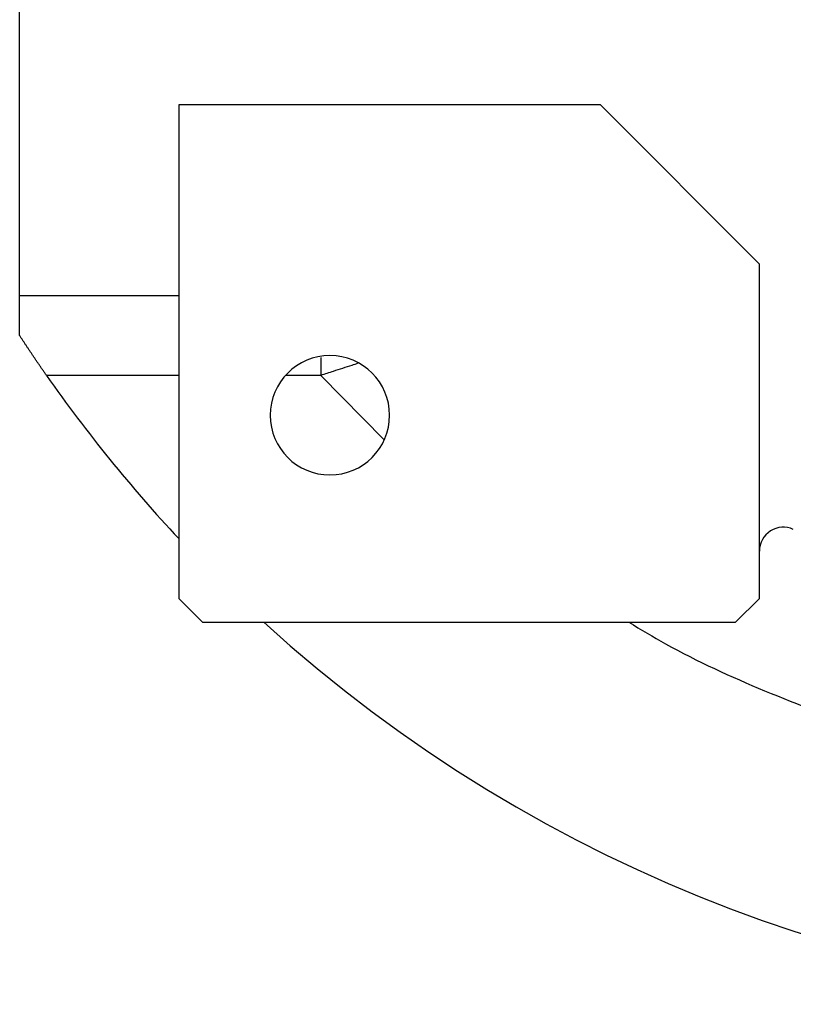
# Model space of a CAD drawing. Units: millimetres. Extents: x 449 to 4036, y 494 to 2656.
# Drawn here: x 1309 to 1406, y 584 to 708 of the extents above; entities that cross this region are included whole.
import ezdxf

# ---------------------------------------------------------------- set-up
doc = ezdxf.new("R2010")
doc.units = ezdxf.units.MM

msp = doc.modelspace()

# ---------------------------------------------------------------- linework, layer by layer
at = {"color": 7, "linetype": 'Continuous', "lineweight": 25}
for p, q in [((1308.75, 673.43), (1308.75, 849.43)), ((1381.75, 697.43), (1328.75, 697.43)), ((1328.75, 697.43), (1328.75, 635.43)), ((1401.75, 677.43), (1381.75, 697.43)), ((1401.75, 635.43), (1401.75, 677.43)), ((1328.75, 673.43), (1308.75, 673.43)), ((1308.75, 668.44), (1308.75, 673.43)), ((1328.75, 635.43), (1331.75, 632.43)), ((1398.75, 632.43), (1401.75, 635.43)), ((1331.75, 632.43), (1398.75, 632.43))]:
    msp.add_line(p, q, dxfattribs=at)
at = {"color": 8, "linetype": 'Continuous', "lineweight": 25}
for p, q in [((1328.75, 663.43), (1312.13, 663.43)), ((1346.59, 663.43), (1342.16, 663.43)), ((1346.59, 663.43), (1354.56, 655.36))]:
    msp.add_line(p, q, dxfattribs=at)
at = {"color": 7, "linetype": 'Continuous', "lineweight": 25}
for centre, radius, start, end in [((1347.75, 658.43), 7.5, 0, 180), ((1463.75, 769.43), 185, 214.9578, 223.1363), ((1347.75, 658.43), 7.5, 180, 0), ((1404.75, 641.37), 3, 65.2639, 180), ((1463.75, 769.43), 185, 227.7775, 312.2225)]:
    msp.add_arc(centre, radius, start, end, dxfattribs=at)
msp.add_open_spline([(1312.13, 663.43), (1312.05, 663.54), (1311.9, 663.76), (1311.68, 664.08), (1311.46, 664.4), (1311.24, 664.72), (1311.02, 665.04), (1310.8, 665.35), (1310.59, 665.67), (1310.38, 665.98), (1310.17, 666.3), (1309.96, 666.61), (1309.75, 666.92), (1309.55, 667.22), (1309.35, 667.53), (1309.15, 667.83), (1308.95, 668.14), (1308.82, 668.34), (1308.75, 668.44)], degree=3, knots=[0, 0, 0, 0, 0.063368, 0.12639, 0.189113, 0.251587, 0.31386, 0.375983, 0.438005, 0.499978, 0.561952, 0.623976, 0.686102, 0.748381, 0.81086, 0.873591, 0.936622, 1, 1, 1, 1], dxfattribs=at)
at = {"color": 8, "linetype": 'Continuous', "lineweight": 25}
for points, knots in [([(1346.59, 665.69), (1346.59, 665.59), (1346.59, 664.86), (1346.59, 664.09), (1346.59, 663.43)], [0, 0, 0, 0, 0.140316, 1, 1, 1, 1]), ([(1351.28, 664.96), (1351.02, 664.87), (1350, 664.54), (1348.43, 664.02), (1347.11, 663.6), (1346.59, 663.43)], [0, 0, 0, 0, 0.169046, 0.665061, 1, 1, 1, 1]), ([(1385.33, 632.43), (1386.86, 631.52), (1392.33, 628.23), (1402.35, 623.68), (1415.02, 618.92), (1427.83, 615.39), (1440.62, 612.95), (1453.57, 611.58), (1466.58, 611.28), (1479.58, 612.05), (1492.47, 613.88), (1505.17, 616.78), (1517.59, 620.68), (1529.6, 625.68), (1537.87, 629.64), (1541.96, 632.18), (1542.36, 632.43)], [0, 0, 0, 0, 0.032493, 0.116383, 0.200284, 0.279394, 0.358502, 0.43761, 0.516718, 0.595827, 0.674934, 0.754043, 0.833154, 0.912259, 0.99136, 1, 1, 1, 1])]:
    msp.add_open_spline(points, degree=3, knots=knots, dxfattribs=at)

doc.saveas('drawing.dxf')
